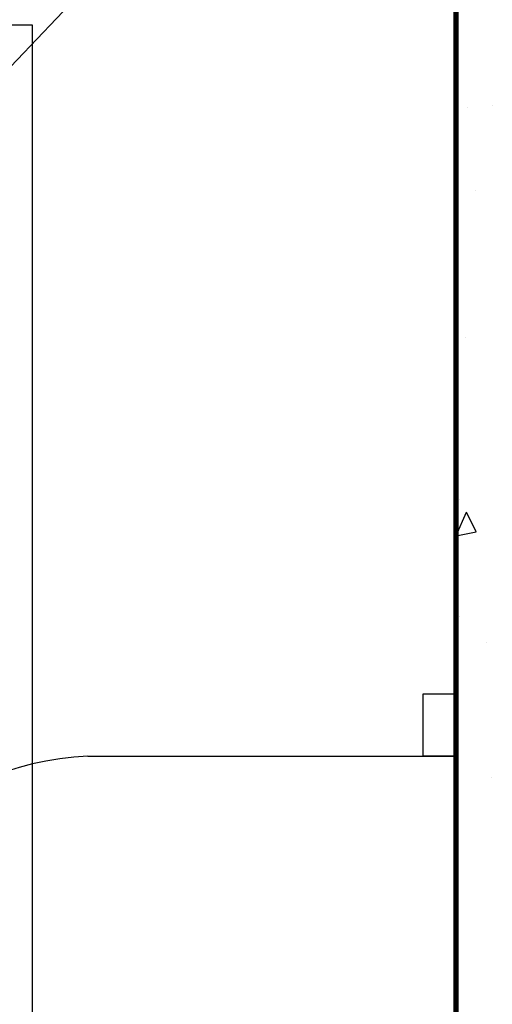
# Model space of a CAD drawing. Extents: x 267 to 513, y 0 to 318.
# Drawn here: x 408 to 416, y 279 to 294 of the extents above; entities that cross this region are included whole.
import ezdxf

# ---------------------------------------------------------------- set-up
doc = ezdxf.new("R2010")
doc.units = 0
doc.header["$LTSCALE"] = 5
doc.header["$MEASUREMENT"] = 0
doc.linetypes.add('HIDDEN', pattern=[0.375, 0.25, -0.125])
doc.layers.get('0').update_dxf_attribs({"linetype": 'CONTINUOUS'})
for name, color, linetype in [('CON', 6, 'CONTINUOUS'), ('DIM', 1, 'CONTINUOUS'), ('HATCH', 5, 'CONTINUOUS'), ('PVF', 3, 'CONTINUOUS')]:
    doc.layers.add(name, color=color, linetype=linetype)

# ---------------------------------------------------------------- blocks, each defined once
blk = doc.blocks.new('*X9')
at = {"color": 0, "linetype": 'Continuous'}
for p, q in [((126.595, 204.424), (126.595, 204.424)), ((126.951, 204.456), (126.951, 204.456)), ((126.713, 203.222), (126.713, 203.222)), ((126.561, 201.097), (126.561, 201.097)), ((126.476, 198.752), (126.476, 198.752)), ((126.426, 198.235), (126.577, 198.573)), ((126.719, 198.288), (126.577, 198.573)), ((126.426, 198.231), (126.718, 198.288)), ((126.479, 197.057), (126.479, 197.057)), ((126.871, 196.688), (126.871, 196.688)), ((126.943, 194.733), (126.943, 194.733)), ((126.434, 193.367), (126.434, 193.367))]:
    blk.add_line(p, q, dxfattribs=at)

msp = doc.modelspace()

# ---------------------------------------------------------------- linework, layer by layer
at = {"layer": 'CON', "linetype": 'HIDDEN', "const_width": 0.088}
msp.add_lwpolyline([(321.67112, 250.9333), (321.67112, 298.12313), (415.11849, 298.12313), (415.11849, 250.9333)], close=True, dxfattribs=at)
at = {"layer": 'DIM', "linetype": 'Continuous'}
msp.add_line((407.04342, 292.62492), (415.08306, 301.10123), dxfattribs=at)
at = {"layer": 'HATCH', "linetype": 'Continuous'}
msp.add_lwpolyline([(329.17325, 254.72822), (329.17325, 294.32822), (408.37325, 294.32822), (408.37325, 254.72822)], close=True, dxfattribs=at)
at = {"layer": 'HATCH', "color": 9, "linetype": 'Continuous'}
msp.add_arc((409.49915, 277.84129), 4.85807, 92.856374, 174.774463, dxfattribs=at)
at = {"layer": 'PVF', "linetype": 'Continuous'}
msp.add_line((409.25706, 282.69332), (415.11849, 282.69332), dxfattribs=at)
msp.add_lwpolyline([(414.59275, 283.68363), (415.11849, 283.68363), (415.11849, 282.69332), (414.59275, 282.69332)], close=True, dxfattribs=at)

# ---------------------------------------------------------------- block references
at = {"layer": 'CON', "color": 9, "linetype": 'Continuous', "xscale": 1.100000000000023, "yscale": 1.100000000000023, "zscale": 1.100000000000023}
msp.add_blockref('*X9', (276.05009, 68.1456), dxfattribs=at)

doc.saveas('drawing.dxf')
